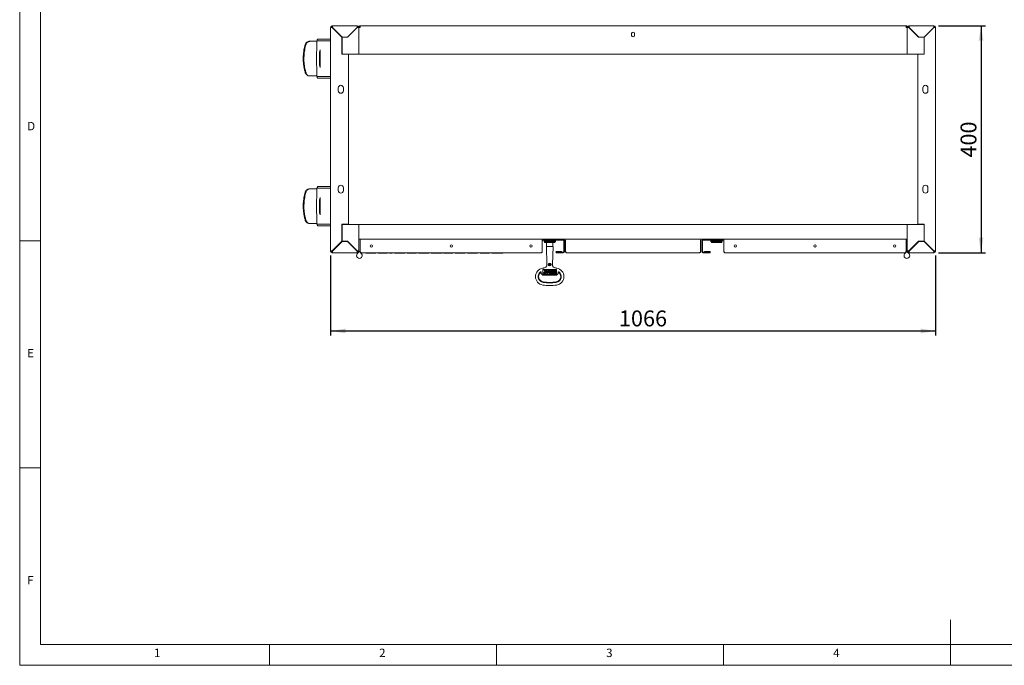
# Model space of a CAD drawing. Units: millimetres. Extents: x 5 to 417, y -6 to 292.
# Drawn here: x 5 to 222, y 5 to 147 of the extents above; entities that cross this region are included whole.
import ezdxf

# ---------------------------------------------------------------- set-up
doc = ezdxf.new("R2010")
doc.units = ezdxf.units.MM
doc.layers.add('BEMAßUNG', color=96, linetype='Continuous')
doc.styles.add('SLDTEXTSTYLE0', font='TXT', dxfattribs={"width": 0.75})
doc.dimstyles.new('SLDDIMSTYLE1', dxfattribs={"dimtxt": 3.5, "dimasz": 3.302, "dimexe": 0, "dimexo": 0.0625, "dimgap": 0.875, "dimtad": 1, "dimlfac": 8, "dimrnd": 1e-09, "dimzin": 12, "dimdsep": 46, "dimtxsty": 'SLDTEXTSTYLE0', "dimsah": 1, "dimcen": 0.09, "dimadec": 0, "dimazin": 3, "dimtfac": 1, "dimtofl": 0, "dimtmove": 0, "dimatfit": 3, "dimfxl": 0, "dimfrac": 2, "dimtolj": 1, "dimtzin": 12, "dimarcsym": 0})

# ---------------------------------------------------------------- blocks, each defined once
blk = doc.blocks.new('_D_2')
at = {"layer": 'BEMAßUNG'}
for p, q in [((207.35, 145.86), (217.72, 145.86)), ((216.72, 145.86), (216.72, 95.86)), ((207.35, 95.86), (217.72, 95.86))]:
    blk.add_line(p, q, dxfattribs=at)
for points in [[(216.72, 145.86), (216.21, 142.55), (217.23, 142.55)], [(216.72, 95.86), (217.23, 99.16), (216.21, 99.16)]]:
    blk.add_solid(points, dxfattribs=at)
at = {"layer": 'BEMAßUNG', "insert": (212.21, 116.81), "char_height": 3.5, "attachment_point": 1, "rotation": 90, "style": 'SLDTEXTSTYLE0'}
blk.add_mtext('400', dxfattribs=at)
blk = doc.blocks.new('_D_3')
at = {"layer": 'BEMAßUNG'}
for p, q in [((73.47, 95.23), (73.47, 77.63)), ((206.72, 95.23), (206.72, 77.63)), ((73.47, 78.63), (206.72, 78.63))]:
    blk.add_line(p, q, dxfattribs=at)
for points in [[(73.47, 78.63), (76.77, 78.12), (76.77, 79.14)], [(206.72, 78.63), (203.42, 79.14), (203.42, 78.12)]]:
    blk.add_solid(points, dxfattribs=at)
at = {"layer": 'BEMAßUNG', "insert": (136.97, 83.14), "char_height": 3.5, "attachment_point": 1, "style": 'SLDTEXTSTYLE0'}
blk.add_mtext('1066', dxfattribs=at)

msp = doc.modelspace()

# ---------------------------------------------------------------- linework, layer by layer
at = {"color": 7, "linetype": 'Continuous', "lineweight": 0}
for p, q in [((5, 292), (5, 5)), ((9.5668, 286.5873), (9.5668, 9.5873)), ((5, 98.5), (9.5668, 98.5)), ((9.5668, 48.5), (5, 48.5)), ((210, 5), (210, 15)), ((9.5668, 9.5873), (273.4456, 9.5873)), ((60, 5), (60, 9.5873)), ((110, 9.5873), (110, 5)), ((160, 5), (160, 9.5873)), ((5, 5), (415, 5))]:
    msp.add_line(p, q, dxfattribs=at)
at = {"color": 7, "linetype": 'Continuous', "lineweight": 15}
for p, q in [((73.6597, 145.482), (73.4722, 145.482)), ((73.4722, 96.232), (73.4722, 145.482)), ((73.8472, 145.6695), (73.8472, 145.857)), ((73.8472, 145.857), (79.3472, 145.857)), ((73.8472, 145.4555), (75.9722, 143.3305)), ((75.9987, 143.357), (73.8737, 145.482)), ((79.3207, 145.482), (77.1957, 143.357)), ((77.2222, 143.3305), (79.3472, 145.4555)), ((79.2847, 145.4195), (79.2847, 145.446)), ((79.2847, 145.393), (79.2847, 145.4195)), ((79.3472, 145.6695), (79.3472, 145.857)), ((79.4722, 145.6217), (79.4722, 145.4687)), ((79.5347, 145.482), (79.7222, 145.482)), ((79.7222, 145.482), (79.7222, 139.9195)), ((79.9362, 145.482), (79.7222, 145.482)), ((79.9722, 145.613), (79.9722, 145.6256)), ((80.0972, 145.857), (200.0972, 145.857)), ((200.2222, 145.6237), (200.2222, 145.6144)), ((200.2582, 145.482), (200.4722, 145.482)), ((200.4722, 145.482), (200.4722, 139.9195)), ((200.6597, 145.482), (200.4722, 145.482)), ((200.7222, 145.4689), (200.7222, 145.6217)), ((200.8472, 145.857), (206.3472, 145.857)), ((200.8472, 145.6695), (200.8472, 145.857)), ((200.8472, 145.4555), (202.9722, 143.3305)), ((202.9987, 143.357), (200.8737, 145.482)), ((200.9097, 145.446), (200.9097, 145.4195)), ((200.9097, 145.393), (200.9097, 145.4195)), ((206.3207, 145.482), (204.1957, 143.357)), ((204.2222, 143.3305), (206.3472, 145.4555)), ((206.3472, 145.6695), (206.3472, 145.857)), ((206.5347, 145.482), (206.7222, 145.482)), ((206.7222, 145.482), (206.7222, 96.232)), ((75.8472, 143.4555), (75.8472, 143.5085)), ((75.9722, 139.5695), (75.9722, 143.3305)), ((75.9987, 143.357), (77.1957, 143.357)), ((76.0035, 143.3305), (76.0035, 139.607)), ((77.2222, 143.3305), (76.0035, 143.3305)), ((139.766, 143.732), (139.766, 144.107)), ((140.4285, 144.107), (140.4285, 143.732)), ((202.9722, 143.3305), (204.191, 143.3305)), ((202.9987, 143.357), (204.1957, 143.357)), ((204.191, 143.3305), (204.191, 139.607)), ((204.2222, 143.3305), (204.2222, 139.5695)), ((204.3472, 143.4555), (204.3472, 143.5085)), ((68.9245, 142.4195), (68.772, 142.4195)), ((70.4722, 142.4195), (68.9245, 142.4195)), ((70.4722, 142.5445), (70.4722, 140.5445)), ((70.4722, 142.5445), (73.4722, 142.5445)), ((70.6835, 142.9195), (73.4722, 142.9195)), ((70.3402, 139.7945), (70.3402, 137.4195)), ((70.4626, 140.455), (70.3658, 140.0331)), ((71.0199, 137.4195), (71.0199, 139.7945)), ((71.0455, 140.0331), (71.1423, 140.455)), ((71.152, 136.6695), (71.152, 140.5445)), ((75.9722, 139.7945), (76.0035, 139.7945)), ((75.9722, 139.607), (76.0035, 139.607)), ((75.9722, 139.5695), (77.4097, 139.5695)), ((76.0035, 139.607), (79.3472, 139.607)), ((77.4097, 102.1445), (77.4097, 139.5695)), ((79.7222, 139.607), (79.3472, 139.607)), ((79.7222, 139.607), (79.7222, 139.9195)), ((79.7222, 139.607), (200.4722, 139.607)), ((200.4722, 139.9195), (200.4722, 139.607)), ((200.8472, 139.607), (200.4722, 139.607)), ((200.8472, 139.607), (204.191, 139.607)), ((202.7847, 139.5695), (202.7847, 102.1445)), ((202.7847, 139.5695), (204.2222, 139.5695)), ((204.2222, 139.7945), (204.191, 139.7945)), ((204.2222, 139.607), (204.191, 139.607)), ((70.3658, 137.1808), (70.4626, 136.759)), ((70.4722, 136.6695), (70.4722, 134.6695)), ((71.1423, 136.759), (71.0455, 137.1808)), ((68.772, 134.7945), (68.9245, 134.7945)), ((68.9245, 134.7945), (70.4722, 134.7945)), ((73.4722, 134.6695), (70.4722, 134.6695)), ((70.6835, 134.2945), (73.4722, 134.2945)), ((75.1597, 132.1695), (75.1597, 131.5445)), ((76.2847, 131.5445), (76.2847, 132.1695)), ((203.9097, 132.1695), (203.9097, 131.5445)), ((205.0347, 131.5445), (205.0347, 132.1695)), ((68.9245, 109.9195), (68.772, 109.9195)), ((70.4722, 109.9195), (68.9245, 109.9195)), ((70.4722, 110.0445), (70.4722, 108.0445)), ((70.4722, 110.0445), (73.4722, 110.0445)), ((70.6835, 110.4195), (73.4722, 110.4195)), ((75.1597, 110.1695), (75.1597, 109.5445)), ((76.2847, 109.5445), (76.2847, 110.1695)), ((203.9097, 110.1695), (203.9097, 109.5445)), ((205.0347, 109.5445), (205.0347, 110.1695)), ((70.3402, 107.2945), (70.3402, 104.9195)), ((70.4626, 107.955), (70.3658, 107.5331)), ((71.0199, 104.9195), (71.0199, 107.2945)), ((71.0455, 107.5331), (71.1423, 107.955)), ((71.152, 104.1695), (71.152, 108.0445)), ((70.3658, 104.6808), (70.4626, 104.259)), ((70.4722, 104.1695), (70.4722, 102.1695)), ((71.1423, 104.259), (71.0455, 104.6808)), ((68.772, 102.2945), (68.9245, 102.2945)), ((68.9245, 102.2945), (70.4722, 102.2945)), ((73.4722, 102.1695), (70.4722, 102.1695)), ((77.4097, 102.1445), (75.9722, 102.1445)), ((75.9722, 98.3835), (75.9722, 102.1445)), ((75.9722, 102.107), (76.0035, 102.107)), ((75.9722, 101.9195), (76.0035, 101.9195)), ((79.3472, 102.107), (76.0035, 102.107)), ((76.0035, 98.3835), (76.0035, 102.107)), ((79.3472, 102.107), (79.7222, 102.107)), ((200.4722, 102.107), (79.7222, 102.107)), ((79.7222, 101.732), (79.7222, 102.107)), ((200.4722, 101.732), (200.4722, 102.107)), ((200.4722, 102.107), (200.8472, 102.107)), ((204.191, 102.107), (200.8472, 102.107)), ((204.2222, 102.1445), (202.7847, 102.1445)), ((204.2222, 102.107), (204.191, 102.107)), ((204.191, 98.3835), (204.191, 102.107)), ((204.2222, 101.9195), (204.191, 101.9195)), ((204.2222, 102.1445), (204.2222, 98.3835)), ((70.6835, 101.7945), (73.4722, 101.7945)), ((79.7222, 99.232), (79.7222, 101.732)), ((200.4722, 99.232), (200.4722, 101.732)), ((75.9722, 98.3835), (73.8472, 96.2585)), ((73.8737, 96.232), (75.9987, 98.357)), ((75.8472, 98.2585), (75.8472, 98.2055)), ((77.1957, 98.357), (75.9987, 98.357)), ((77.2222, 98.3835), (76.0035, 98.3835)), ((77.1957, 98.357), (79.3207, 96.232)), ((79.3472, 96.2585), (77.2222, 98.3835)), ((79.7222, 98.857), (79.7222, 99.232)), ((79.9722, 98.857), (79.7222, 98.857)), ((79.7222, 98.857), (79.7222, 96.232)), ((79.9722, 96.107), (79.9722, 98.857)), ((79.9722, 98.857), (120.0972, 98.857)), ((125.4722, 98.857), (120.0972, 98.857)), ((120.0972, 96.107), (120.0972, 98.857)), ((120.1347, 98.732), (120.0972, 98.732)), ((124.7222, 98.857), (120.1347, 98.857)), ((124.7222, 98.732), (120.1347, 98.732)), ((120.2222, 98.607), (124.7222, 98.607)), ((120.4097, 98.607), (120.4097, 98.5445)), ((120.4097, 98.5445), (123.0347, 98.5445)), ((120.4722, 98.507), (120.4722, 98.3195)), ((122.9722, 98.507), (120.4722, 98.507)), ((120.4722, 98.3195), (120.6597, 98.132)), ((122.9722, 98.3195), (120.4722, 98.3195)), ((121.7222, 98.132), (120.6597, 98.132)), ((120.8472, 98.507), (120.8472, 98.5445)), ((121.0035, 98.132), (121.0035, 97.257)), ((121.2381, 98.5445), (121.2381, 98.507)), ((122.7847, 98.132), (121.7222, 98.132)), ((122.2063, 98.507), (122.2063, 98.5445)), ((122.441, 97.257), (122.441, 98.132)), ((122.5972, 98.507), (122.5972, 98.5445)), ((122.7847, 98.132), (122.9722, 98.3195)), ((122.9722, 98.3195), (122.9722, 98.507)), ((123.0347, 98.5445), (123.0347, 98.607)), ((124.7222, 98.732), (124.7222, 98.607)), ((124.8472, 98.607), (124.8472, 96.107)), ((124.9722, 98.607), (124.9722, 96.107)), ((125.2222, 96.107), (125.2222, 98.607)), ((125.4722, 98.857), (154.7222, 98.857)), ((160.0972, 98.857), (154.7222, 98.857)), ((154.9722, 96.107), (154.9722, 98.607)), ((155.2222, 96.107), (155.2222, 98.607)), ((155.3472, 96.107), (155.3472, 98.607)), ((160.0597, 98.857), (155.4722, 98.857)), ((155.4722, 98.732), (155.4722, 98.607)), ((160.0597, 98.732), (155.4722, 98.732)), ((155.4722, 98.607), (159.9722, 98.607)), ((157.1597, 98.607), (157.1597, 98.5445)), ((157.1597, 98.5445), (159.7847, 98.5445)), ((157.2222, 98.507), (157.2222, 98.3195)), ((159.7222, 98.507), (157.2222, 98.507)), ((157.2222, 98.3195), (157.4097, 98.132)), ((159.7222, 98.3195), (157.2222, 98.3195)), ((158.4722, 98.132), (157.4097, 98.132)), ((157.5972, 98.507), (157.5972, 98.5445)), ((157.9881, 98.5445), (157.9881, 98.507)), ((159.5347, 98.132), (158.4722, 98.132)), ((158.9563, 98.507), (158.9563, 98.5445)), ((159.3472, 98.507), (159.3472, 98.5445)), ((159.5347, 98.132), (159.7222, 98.3195)), ((159.7222, 98.3195), (159.7222, 98.507)), ((159.7847, 98.5445), (159.7847, 98.607)), ((160.0972, 98.732), (160.0597, 98.732)), ((160.0972, 96.107), (160.0972, 98.857)), ((160.0972, 98.857), (200.2222, 98.857)), ((200.4722, 98.857), (200.2222, 98.857)), ((200.2222, 96.107), (200.2222, 98.857)), ((200.4722, 98.857), (200.4722, 99.232)), ((200.4722, 96.232), (200.4722, 98.857)), ((202.9722, 98.3835), (200.8472, 96.2585)), ((200.8737, 96.232), (202.9987, 98.357)), ((202.9722, 98.3835), (204.191, 98.3835)), ((204.1957, 98.357), (202.9987, 98.357)), ((204.1957, 98.357), (206.3207, 96.232)), ((206.3472, 96.2585), (204.2222, 98.3835)), ((204.3472, 98.2585), (204.3472, 98.2055)), ((73.6597, 96.232), (73.4722, 96.232)), ((73.8472, 96.0445), (73.8472, 95.857)), ((79.3472, 95.857), (73.8472, 95.857)), ((79.2847, 96.321), (79.2847, 96.2945)), ((79.2847, 96.268), (79.2847, 96.2945)), ((79.7178, 96.0916), (79.3327, 95.6265)), ((79.3472, 96.0445), (79.3472, 95.857)), ((79.4722, 96.2451), (79.4722, 96.0922)), ((79.5347, 96.232), (79.7222, 96.232)), ((80.2955, 95.6265), (79.9104, 96.0916)), ((119.8472, 95.857), (80.2222, 95.857)), ((81.2222, 95.732), (81.2222, 95.857)), ((81.2222, 95.732), (81.7671, 95.732)), ((81.7671, 95.732), (81.7671, 95.857)), ((82.8568, 95.732), (81.7671, 95.732)), ((82.8568, 95.732), (82.8568, 95.857)), ((82.8568, 95.732), (83.4017, 95.732)), ((83.4017, 95.732), (83.4017, 95.857)), ((83.9786, 95.732), (83.9786, 95.857)), ((83.9786, 95.732), (85.9658, 95.732)), ((85.9658, 95.732), (85.9658, 95.857)), ((85.9658, 95.732), (86.0299, 95.732)), ((86.0299, 95.732), (86.0299, 95.857)), ((86.4786, 95.732), (86.4786, 95.857)), ((86.4786, 95.732), (87.0235, 95.732)), ((87.0235, 95.732), (87.0235, 95.857)), ((87.5684, 95.732), (87.5684, 95.857)), ((87.5684, 95.732), (88.584, 95.732)), ((89.1078, 95.732), (89.1078, 95.857)), ((89.8761, 95.732), (89.8761, 95.857)), ((90.3248, 95.732), (90.3248, 95.857)), ((90.3248, 95.732), (92.312, 95.732)), ((92.312, 95.732), (92.312, 95.857)), ((92.312, 95.732), (92.3761, 95.732)), ((92.3761, 95.732), (92.3761, 95.857)), ((92.8568, 95.732), (92.8568, 95.857)), ((92.8568, 95.732), (93.9781, 95.732)), ((95.0684, 95.732), (95.0684, 95.857)), ((95.1645, 95.732), (95.1645, 95.857)), ((95.6132, 95.732), (95.6132, 95.857)), ((95.6132, 95.732), (96.7626, 95.732)), ((97.8248, 95.732), (97.8248, 95.857)), ((97.8467, 95.732), (98.0491, 95.732)), ((98.0491, 95.732), (98.0491, 95.857)), ((98.3697, 95.732), (98.3697, 95.857)), ((98.3697, 95.732), (100.3568, 95.732)), ((100.3568, 95.732), (100.3568, 95.857)), ((100.3568, 95.732), (100.4209, 95.732)), ((100.4209, 95.732), (100.4209, 95.857)), ((100.9017, 95.732), (100.9017, 95.857)), ((100.9017, 95.732), (101.4696, 95.732)), ((101.4696, 95.732), (101.4696, 95.857)), ((101.4696, 95.732), (102.5363, 95.732)), ((102.5363, 95.732), (102.5363, 95.857)), ((102.5363, 95.732), (103.0812, 95.732)), ((103.0812, 95.732), (103.0812, 95.857)), ((103.6581, 95.732), (103.6581, 95.857)), ((103.6581, 95.732), (104.226, 95.732)), ((104.226, 95.732), (104.226, 95.857)), ((104.226, 95.732), (105.2927, 95.732)), ((105.2927, 95.732), (105.2927, 95.857)), ((105.2927, 95.732), (105.8376, 95.732)), ((105.8376, 95.732), (105.8376, 95.857)), ((106.4145, 95.732), (106.4145, 95.857)), ((106.4145, 95.732), (108.4017, 95.732)), ((108.4017, 95.732), (108.4017, 95.857)), ((108.4017, 95.732), (108.4658, 95.732)), ((108.4658, 95.732), (108.4658, 95.857)), ((108.9466, 95.732), (108.9466, 95.857)), ((108.9466, 95.732), (110.0959, 95.732)), ((111.1581, 95.732), (111.1581, 95.857)), ((111.18, 95.732), (111.3825, 95.732)), ((111.3825, 95.732), (111.3825, 95.857)), ((120.9847, 97.257), (121.1241, 93.2663)), ((122.4597, 97.257), (120.9847, 97.257)), ((122.3204, 93.2663), (122.4597, 97.257)), ((124.3472, 96.1195), (123.2285, 96.1195)), ((124.3472, 95.9945), (123.2285, 95.9945)), ((123.2285, 95.982), (124.7222, 95.982)), ((123.2285, 95.857), (124.7222, 95.857)), ((124.3472, 95.9945), (124.3472, 96.1195)), ((154.7222, 95.857), (125.4722, 95.857)), ((155.4722, 95.982), (156.966, 95.982)), ((155.4722, 95.857), (156.966, 95.857)), ((155.8472, 95.9945), (155.8472, 96.1195)), ((156.966, 96.1195), (155.8472, 96.1195)), ((156.966, 95.9945), (155.8472, 95.9945)), ((199.9722, 95.857), (160.3472, 95.857)), ((200.284, 96.0916), (199.8989, 95.6265)), ((200.6597, 96.232), (200.4722, 96.232)), ((200.8617, 95.6265), (200.4766, 96.0916)), ((200.7222, 96.0922), (200.7222, 96.2453)), ((200.8472, 96.0445), (200.8472, 95.857)), ((206.3472, 95.857), (200.8472, 95.857)), ((200.9097, 96.321), (200.9097, 96.2945)), ((200.9097, 96.2945), (200.9097, 96.268)), ((206.3472, 96.0445), (206.3472, 95.857)), ((206.5347, 96.232), (206.7222, 96.232)), ((119.8472, 91.5147), (119.8472, 91.257)), ((119.9722, 91.132), (119.8472, 91.257)), ((119.9722, 91.132), (120.2222, 91.132)), ((120.2143, 90.8899), (119.9722, 91.132)), ((120.2222, 92.132), (123.2222, 92.132)), ((120.2222, 91.132), (120.2222, 92.132)), ((120.2222, 91.1162), (120.2222, 91.132)), ((123.2222, 91.1162), (120.2222, 91.1162)), ((120.4335, 91.4642), (120.4442, 91.4642)), ((120.4443, 91.4389), (120.4335, 91.4642)), ((120.4442, 91.4642), (120.4593, 91.4389)), ((120.4483, 91.4276), (120.47, 91.4276)), ((120.47, 91.4148), (120.4483, 91.4148)), ((120.4806, 91.403), (120.4483, 91.403)), ((120.4593, 91.4389), (120.47, 91.4389)), ((120.47, 91.4642), (120.4806, 91.4642)), ((120.47, 91.4389), (120.47, 91.4642)), ((120.47, 91.4276), (120.47, 91.4148)), ((120.4722, 92.032), (122.8658, 92.032)), ((120.4722, 92.0054), (120.4722, 92.032)), ((122.8658, 92.0054), (120.4722, 92.0054)), ((120.4722, 91.9123), (120.6788, 91.5685)), ((120.6354, 91.9123), (120.4722, 91.9123)), ((120.4806, 91.4642), (120.4806, 91.403)), ((120.6788, 91.5685), (120.494, 91.3804)), ((120.6003, 91.3804), (120.494, 91.3804)), ((120.6003, 91.3804), (120.8349, 91.6191)), ((120.7737, 91.665), (120.6354, 91.9123)), ((120.8349, 91.7272), (120.7737, 91.665)), ((120.8349, 91.9123), (120.8349, 91.7272)), ((120.9838, 91.9123), (120.8349, 91.9123)), ((120.8349, 91.6191), (120.8349, 91.3804)), ((120.9838, 91.3804), (120.8349, 91.3804)), ((120.9838, 91.9123), (120.9838, 91.3804)), ((120.9838, 91.9123), (121.2099, 91.3804)), ((121.1434, 91.9123), (120.9838, 91.9123)), ((121.2099, 91.7554), (121.1434, 91.9123)), ((121.4027, 91.7554), (121.2099, 91.7554)), ((121.3229, 91.3804), (121.2099, 91.3804)), ((121.303, 91.525), (121.23, 91.6969)), ((121.3777, 91.6969), (121.23, 91.6969)), ((121.3777, 91.6969), (121.303, 91.525)), ((121.5423, 91.8857), (121.3229, 91.3804)), ((121.4692, 91.9123), (121.4027, 91.7554)), ((121.6793, 91.9123), (121.4692, 91.9123)), ((121.6872, 91.669), (121.5423, 91.8857)), ((121.6325, 93.048), (121.6325, 93.1044)), ((121.6325, 93.1044), (121.635, 93.1044)), ((121.6793, 91.9123), (121.8136, 91.6823)), ((122.0317, 91.3804), (121.756, 91.3804)), ((121.8827, 91.6238), (121.7681, 91.6238)), ((121.8827, 91.4402), (121.7681, 91.4402)), ((121.8136, 91.6823), (121.8827, 91.6823)), ((121.8827, 91.9123), (122.0317, 91.9123)), ((121.8827, 91.6823), (121.8827, 91.9123)), ((121.8827, 91.6238), (121.8827, 91.4402)), ((122.0317, 91.9123), (122.0317, 91.3804)), ((122.1208, 91.3804), (122.1208, 91.9123)), ((122.1208, 91.9123), (122.2737, 91.9123)), ((122.2737, 91.3804), (122.1208, 91.3804)), ((122.2737, 91.9123), (122.2737, 91.3804)), ((122.2759, 91.2873), (122.8658, 91.2873)), ((122.8658, 91.2607), (122.2759, 91.2607)), ((122.6052, 91.9123), (122.8525, 91.9123)), ((122.8525, 91.3804), (122.6052, 91.3804)), ((122.6237, 91.8525), (122.6996, 91.8525)), ((122.6996, 91.4402), (122.6237, 91.4402)), ((122.6996, 91.8525), (122.6996, 91.4402)), ((122.8525, 91.9123), (122.8525, 91.3804)), ((122.9456, 91.3671), (122.9456, 91.9256)), ((122.9722, 91.9256), (122.9722, 91.3671)), ((123.2222, 92.132), (123.2222, 91.132)), ((123.2222, 91.132), (123.4722, 91.132)), ((123.2222, 91.1162), (123.2222, 91.132)), ((123.4722, 91.132), (123.2302, 90.8899)), ((123.5972, 91.257), (123.4722, 91.132)), ((123.5972, 91.257), (123.5972, 91.5147)), ((120.2222, 90.882), (120.2143, 90.8899)), ((120.2222, 90.882), (123.2222, 90.882)), ((123.2222, 90.882), (123.2302, 90.8899))]:
    msp.add_line(p, q, dxfattribs=at)
at = {"color": 7, "linetype": 'Continuous', "lineweight": 15, "flags": 128}
for points in [[(79.2847, 145.4116), (79.271, 145.4147), (79.2559, 145.4172)], [(200.9385, 145.4172), (200.9234, 145.4147), (200.9097, 145.4116)], [(70.6835, 142.9195), (70.6489, 142.9127), (70.6152, 142.8926), (70.5833, 142.8596), (70.5541, 142.8148), (70.5285, 142.7592), (70.507, 142.6944), (70.4904, 142.6222), (70.4789, 142.5445)], [(70.4789, 134.6695), (70.4904, 134.5918), (70.507, 134.5196), (70.5285, 134.4548), (70.5541, 134.3992), (70.5833, 134.3543), (70.6152, 134.3214), (70.6489, 134.3013), (70.6835, 134.2945)], [(70.6835, 110.4195), (70.6489, 110.4127), (70.6152, 110.3926), (70.5833, 110.3596), (70.5541, 110.3148), (70.5285, 110.2592), (70.507, 110.1944), (70.4904, 110.1222), (70.4789, 110.0445)], [(70.4789, 102.1695), (70.4904, 102.0918), (70.507, 102.0196), (70.5285, 101.9548), (70.5541, 101.8992), (70.5833, 101.8543), (70.6152, 101.8214), (70.6489, 101.8013), (70.6835, 101.7945)], [(120.9838, 91.9123), (120.9838, 91.9123)], [(120.9838, 91.9123), (120.9838, 91.9123)], [(120.9838, 91.9123), (120.9838, 91.9123)], [(120.9838, 91.9123), (120.9838, 91.9123)]]:
    msp.add_lwpolyline(points, dxfattribs=at)
at = {"color": 7, "linetype": 'Continuous', "lineweight": 15}
for centre, radius in [((82.4722, 97.357), 0.25), ((100.0347, 97.357), 0.25), ((117.5972, 97.357), 0.25), ((162.5972, 97.357), 0.25), ((180.1597, 97.357), 0.25), ((197.7222, 97.357), 0.25), ((121.7222, 93.257), 0.3125), ((120.4593, 91.4336), 0.0565), ((120.4593, 91.4336), 0.0432)]:
    msp.add_circle(centre, radius, dxfattribs=at)
for centre, radius, start, end in [((73.8472, 145.482), 0.375, 90, 180), ((73.8472, 145.482), 0.1875, 90, 180), ((79.3472, 145.482), 0.375, 0, 90), ((79.3472, 145.482), 0.1875, 0, 90), ((200.8472, 145.482), 0.375, 90, 180), ((200.8472, 145.482), 0.1875, 90, 180), ((206.3472, 145.482), 0.375, 0, 90), ((206.3472, 145.482), 0.1875, 0, 90), ((140.0972, 144.107), 0.3313, 0, 180), ((140.0972, 143.732), 0.3313, 180, 0), ((71.4196, 139.7993), 1.0795, 167.488734, 180.254948), ((70.0674, 140.5427), 0.4048, 347.488734, 0.254948), ((72.0993, 139.7993), 1.0795, 167.488734, 180.254948), ((70.7472, 140.5427), 0.4048, 347.488734, 0.254948), ((71.4196, 137.4147), 1.0795, 179.745052, 192.511266), ((70.0674, 136.6713), 0.4048, 359.745052, 12.511266), ((72.0993, 137.4147), 1.0795, 179.745052, 192.511266), ((70.7472, 136.6713), 0.4048, 359.745052, 12.511266), ((75.7222, 132.1695), 0.5625, 0, 180), ((204.4722, 132.1695), 0.5625, 0, 180), ((75.7222, 131.5445), 0.5625, 180, 0), ((204.4722, 131.5445), 0.5625, 180, 0), ((75.7222, 110.1695), 0.5625, 0, 180), ((204.4722, 110.1695), 0.5625, 0, 180), ((75.7222, 109.5445), 0.5625, 180, 0), ((204.4722, 109.5445), 0.5625, 180, 0), ((71.4196, 107.2993), 1.0795, 167.488734, 180.254948), ((70.0674, 108.0427), 0.4048, 347.488734, 0.254948), ((72.0993, 107.2993), 1.0795, 167.488734, 180.254948), ((70.7472, 108.0427), 0.4048, 347.488734, 0.254948), ((71.4196, 104.9147), 1.0795, 179.745052, 192.511266), ((70.0674, 104.1713), 0.4048, 359.745052, 12.511266), ((72.0993, 104.9147), 1.0795, 179.745052, 192.511266), ((70.7472, 104.1713), 0.4048, 359.745052, 12.511266), ((120.2222, 98.482), 0.25, 90, 120), ((120.2222, 98.482), 0.125, 90, 180), ((124.7222, 98.607), 0.25, 0, 90), ((124.7222, 98.607), 0.125, 0, 90), ((125.4722, 98.607), 0.25, 90, 180), ((154.7222, 98.607), 0.25, 0, 90), ((155.4722, 98.607), 0.25, 90, 180), ((155.4722, 98.607), 0.125, 90, 180), ((159.9722, 98.482), 0.25, 60, 90), ((159.9722, 98.482), 0.125, 0, 90), ((73.8472, 96.232), 0.375, 180, 270), ((73.8472, 96.232), 0.1875, 180, 270), ((79.8141, 95.2279), 0.625, 140.375374, 39.624626), ((79.3472, 96.232), 0.1875, 270, 0), ((79.3472, 96.232), 0.375, 270, 0), ((79.8141, 96.0119), 0.125, 39.624626, 140.375374), ((123.2285, 95.9882), 0.1313, 90, 270), ((123.2285, 95.9882), 0.00625, 90, 270), ((124.7222, 96.107), 0.25, 270, 0), ((124.7222, 96.107), 0.125, 270, 0), ((155.4722, 96.107), 0.25, 180, 270), ((155.4722, 96.107), 0.125, 180, 270), ((156.966, 95.9882), 0.1313, 270, 90), ((156.966, 95.9882), 0.00625, 270, 90), ((200.3803, 95.2279), 0.625, 140.375374, 39.624626), ((200.3803, 96.0119), 0.125, 39.624626, 140.375374), ((200.8472, 96.232), 0.375, 180, 270), ((200.8472, 96.232), 0.1875, 180, 270), ((206.3472, 96.232), 0.1875, 270, 0), ((206.3472, 96.232), 0.375, 270, 0), ((120.4722, 90.6032), 1.875, 98.849883, 180), ((120.4722, 90.6032), 1.2953, 126.229053, 261.150117), ((120.4722, 90.6032), 1.1875, 131.841237, 261.150117), ((121.7222, 82.575), 10, 97.201603, 98.849883), ((120.4483, 91.4212), 0.0182, 102.718236, 270), ((120.4483, 91.4212), 0.00643, 90, 270), ((121.6859, 91.5333), 0.133, 128.023022, 238.210821), ((121.6941, 91.5228), 0.1463, 92.688756, 128.023022), ((121.756, 91.6464), 0.266, 238.210821, 270), ((121.771, 91.532), 0.0931, 138.192495, 221.807505), ((121.7681, 91.5347), 0.0891, 90, 138.192495), ((121.7681, 91.5293), 0.0891, 221.807505, 270), ((122.1972, 91.274), 0.0798, 9.595586, 350.404414), ((122.6052, 91.6464), 0.266, 90, 179.989232), ((122.6052, 91.6464), 0.266, 180.010768, 270), ((122.8326, 91.6464), 0.3457, 157.519486, 202.480514), ((122.6237, 91.7328), 0.1197, 90, 157.519486), ((122.6237, 91.5599), 0.1197, 202.480514, 270), ((122.8658, 91.9256), 0.1064, 0, 90), ((122.8658, 91.9256), 0.0798, 0, 90), ((122.8658, 91.3671), 0.1064, 270, 360), ((122.8658, 91.3671), 0.0798, 270, 0), ((121.7222, 82.575), 10, 81.150117, 82.799541), ((122.9722, 90.6032), 1.2953, 278.849883, 53.770953), ((122.9722, 90.6032), 1.875, 278.849883, 81.150117), ((122.9722, 90.6032), 1.1875, 0, 48.208802), ((120.4722, 90.6032), 1.875, 180, 261.150117), ((121.7222, 98.6315), 9.4203, 261.150117, 278.849883), ((121.7222, 98.6315), 9.3125, 261.150117, 278.849883), ((122.9722, 90.6032), 1.1875, 278.849883, 0), ((121.7222, 98.6315), 10, 261.150117, 278.849883)]:
    msp.add_arc(centre, radius, start, end, dxfattribs=at)
for points in [[(73.4722, 145.482), (73.4779, 145.4798), (73.4891, 145.4754), (73.5759, 145.4687), (73.6998, 145.4621), (73.7981, 145.4577), (73.8472, 145.4555)], [(73.8737, 145.482), (73.8715, 145.5311), (73.8671, 145.6294), (73.8605, 145.7534), (73.8539, 145.8401), (73.8494, 145.8514), (73.8472, 145.857)], [(79.3472, 145.857), (79.345, 145.8514), (79.3406, 145.8401), (79.334, 145.7534), (79.3273, 145.6294), (79.3229, 145.5311), (79.3207, 145.482)], [(79.3472, 145.4555), (79.3964, 145.4577), (79.4946, 145.4621), (79.6186, 145.4687), (79.7053, 145.4754), (79.7166, 145.4798), (79.7222, 145.482)], [(80.0972, 145.857), (80.0838, 145.8514), (80.057, 145.8401), (80.0167, 145.7534), (79.9765, 145.6294), (79.9497, 145.5311), (79.9362, 145.482)], [(200.0972, 145.857), (200.1464, 145.8514), (200.2446, 145.8401), (200.3686, 145.7534), (200.4553, 145.6294), (200.4666, 145.5311), (200.4722, 145.482)], [(200.4722, 145.482), (200.4779, 145.4798), (200.4891, 145.4754), (200.5759, 145.4687), (200.6998, 145.4621), (200.7981, 145.4577), (200.8472, 145.4555)], [(200.8737, 145.482), (200.8715, 145.5311), (200.8671, 145.6294), (200.8605, 145.7534), (200.8539, 145.8401), (200.8494, 145.8514), (200.8472, 145.857)], [(206.3472, 145.857), (206.345, 145.8514), (206.3406, 145.8401), (206.334, 145.7534), (206.3273, 145.6294), (206.3229, 145.5311), (206.3207, 145.482)], [(206.3472, 145.4555), (206.3964, 145.4577), (206.4946, 145.4621), (206.6186, 145.4687), (206.7053, 145.4754), (206.7166, 145.4798), (206.7222, 145.482)], [(73.8472, 96.2585), (73.7981, 96.2563), (73.6998, 96.2519), (73.5759, 96.2452), (73.4891, 96.2386), (73.4779, 96.2342), (73.4722, 96.232)], [(73.8472, 95.857), (73.8494, 95.8626), (73.8539, 95.8739), (73.8605, 95.9606), (73.8671, 96.0846), (73.8715, 96.1829), (73.8737, 96.232)], [(79.3207, 96.232), (79.3229, 96.1829), (79.3273, 96.0846), (79.334, 95.9606), (79.3406, 95.8739), (79.345, 95.8626), (79.3472, 95.857)], [(79.7222, 96.232), (79.7166, 96.2342), (79.7053, 96.2386), (79.6186, 96.2452), (79.4946, 96.2519), (79.3964, 96.2563), (79.3472, 96.2585)], [(79.9722, 96.107), (79.976, 96.0742), (79.9835, 96.0087), (80.0413, 95.9261), (80.1239, 95.8683), (80.1895, 95.8607), (80.2222, 95.857)], [(119.8472, 95.857), (119.88, 95.8607), (119.9455, 95.8683), (120.0281, 95.9261), (120.0859, 96.0087), (120.0935, 96.0742), (120.0972, 96.107)], [(125.2222, 96.107), (125.226, 96.0742), (125.2335, 96.0087), (125.2913, 95.9261), (125.3739, 95.8683), (125.4395, 95.8607), (125.4722, 95.857)], [(154.7222, 95.857), (154.755, 95.8607), (154.8205, 95.8683), (154.9031, 95.9261), (154.9609, 96.0087), (154.9685, 96.0742), (154.9722, 96.107)], [(160.0972, 96.107), (160.101, 96.0742), (160.1085, 96.0087), (160.1663, 95.9261), (160.2489, 95.8683), (160.3145, 95.8607), (160.3472, 95.857)], [(200.2222, 96.107), (200.2014, 96.0742), (200.1597, 96.0087), (200.0972, 95.9261), (200.0347, 95.8683), (199.9931, 95.8607), (199.9722, 95.857)], [(200.8472, 96.2585), (200.7981, 96.2563), (200.6998, 96.2519), (200.5759, 96.2452), (200.4891, 96.2386), (200.4779, 96.2342), (200.4722, 96.232)], [(200.8472, 95.857), (200.8494, 95.8626), (200.8539, 95.8739), (200.8605, 95.9606), (200.8671, 96.0846), (200.8715, 96.1829), (200.8737, 96.232)], [(206.3207, 96.232), (206.3229, 96.1829), (206.3273, 96.0846), (206.334, 95.9606), (206.3406, 95.8739), (206.345, 95.8626), (206.3472, 95.857)], [(206.7222, 96.232), (206.7166, 96.2342), (206.7053, 96.2386), (206.6186, 96.2452), (206.4946, 96.2519), (206.3964, 96.2563), (206.3472, 96.2585)]]:
    msp.add_open_spline(points, degree=3, dxfattribs=at)
for points, knots in [([(79.7222, 145.482), (79.7267, 145.5257), (79.7356, 145.6131), (79.805, 145.7285), (79.9064, 145.8135), (80.0108, 145.8525), (80.0758, 145.8559), (80.0972, 145.857)], [0, 0, 0, 0, 0.22258925, 0.44520651, 0.66782387, 0.89044104, 1, 1, 1, 1]), ([(79.9097, 145.482), (79.9138, 145.5095), (79.9215, 145.5605), (79.9512, 145.6089), (79.972, 145.6213), (79.9722, 145.6215)], [0, 0, 0, 0, 0.53546507, 0.99402211, 1, 1, 1, 1]), ([(200.2582, 145.482), (200.2463, 145.5257), (200.2224, 145.6131), (200.1865, 145.7285), (200.1507, 145.8135), (200.1208, 145.8525), (200.1031, 145.8559), (200.0972, 145.857)], [0, 0, 0, 0, 0.22258925, 0.44520651, 0.66782387, 0.89044104, 1, 1, 1, 1]), ([(200.2222, 145.6196), (200.2248, 145.618), (200.2479, 145.6032), (200.2753, 145.5543), (200.2816, 145.5061), (200.2847, 145.482)], [0, 0, 0, 0, 0.058669503, 0.529334751, 1, 1, 1, 1]), ([(67.9042, 135.482), (67.8375, 135.7214), (67.7038, 136.2008), (67.5666, 136.9388), (67.476, 137.6914), (67.4386, 138.4557), (67.4596, 139.3921), (67.5794, 140.4984), (67.7954, 141.3186), (67.9042, 141.732)], [0, 0, 0, 0, 0.11812243, 0.23658036, 0.35503832, 0.47629139, 0.59754464, 0.79712127, 1, 1, 1, 1]), ([(68.0568, 135.482), (67.99, 135.7214), (67.8563, 136.2008), (67.7192, 136.9388), (67.6286, 137.6914), (67.5911, 138.4557), (67.6122, 139.3921), (67.7319, 140.4984), (67.9479, 141.3186), (68.0568, 141.732)], [0, 0, 0, 0, 0.11812243, 0.23658036, 0.35503832, 0.47629139, 0.59754464, 0.79712127, 1, 1, 1, 1]), ([(67.9042, 141.732), (67.9457, 141.835), (68.0289, 142.0414), (68.2632, 142.2705), (68.5219, 142.3999), (68.6983, 142.4137), (68.772, 142.4195)], [0, 0, 0, 0, 0.26797174, 0.53706674, 0.80642224, 1, 1, 1, 1]), ([(68.0568, 141.732), (68.0982, 141.835), (68.1814, 142.0414), (68.4158, 142.2705), (68.6744, 142.3999), (68.8508, 142.4137), (68.9245, 142.4195)], [0, 0, 0, 0, 0.26797174, 0.53706674, 0.80642224, 1, 1, 1, 1]), ([(68.772, 134.7945), (68.6697, 134.8055), (68.4645, 134.8274), (68.1925, 134.9995), (67.9994, 135.2281), (67.9323, 135.4071), (67.9042, 135.482)], [0, 0, 0, 0, 0.26797174, 0.53706674, 0.80642224, 1, 1, 1, 1]), ([(68.9245, 134.7945), (68.8222, 134.8055), (68.6171, 134.8274), (68.345, 134.9995), (68.1519, 135.2281), (68.0848, 135.4071), (68.0568, 135.482)], [0, 0, 0, 0, 0.26797174, 0.53706674, 0.80642224, 1, 1, 1, 1]), ([(67.9042, 102.982), (67.8375, 103.2214), (67.7038, 103.7008), (67.5666, 104.4388), (67.476, 105.1914), (67.4386, 105.9557), (67.4596, 106.8921), (67.5794, 107.9984), (67.7954, 108.8186), (67.9042, 109.232)], [0, 0, 0, 0, 0.11812243, 0.23658036, 0.35503832, 0.47629139, 0.59754464, 0.79712127, 1, 1, 1, 1]), ([(68.0568, 102.982), (67.99, 103.2214), (67.8563, 103.7008), (67.7192, 104.4388), (67.6286, 105.1914), (67.5911, 105.9557), (67.6122, 106.8921), (67.7319, 107.9984), (67.9479, 108.8186), (68.0568, 109.232)], [0, 0, 0, 0, 0.11812243, 0.23658036, 0.35503832, 0.47629139, 0.59754464, 0.79712127, 1, 1, 1, 1]), ([(67.9042, 109.232), (67.9457, 109.335), (68.0289, 109.5414), (68.2632, 109.7705), (68.5219, 109.8999), (68.6983, 109.9137), (68.772, 109.9195)], [0, 0, 0, 0, 0.26797174, 0.53706674, 0.80642224, 1, 1, 1, 1]), ([(68.0568, 109.232), (68.0982, 109.335), (68.1814, 109.5414), (68.4158, 109.7705), (68.6744, 109.8999), (68.8508, 109.9137), (68.9245, 109.9195)], [0, 0, 0, 0, 0.26797174, 0.53706674, 0.80642224, 1, 1, 1, 1]), ([(68.772, 102.2945), (68.6697, 102.3055), (68.4645, 102.3274), (68.1925, 102.4995), (67.9994, 102.7281), (67.9323, 102.9071), (67.9042, 102.982)], [0, 0, 0, 0, 0.26797174, 0.53706674, 0.80642224, 1, 1, 1, 1]), ([(68.9245, 102.2945), (68.8222, 102.3055), (68.6171, 102.3274), (68.345, 102.4995), (68.1519, 102.7281), (68.0848, 102.9071), (68.0568, 102.982)], [0, 0, 0, 0, 0.26797174, 0.53706674, 0.80642224, 1, 1, 1, 1]), ([(80.2222, 95.857), (80.201, 95.8609), (80.1585, 95.8687), (80.0948, 95.9287), (80.0327, 96.0119), (79.9918, 96.0761), (79.9722, 96.107)], [0, 0, 0, 0, 0.25464897, 0.50954066, 0.7644336, 1, 1, 1, 1]), ([(88.584, 95.732), (88.6826, 95.732), (88.8587, 95.732), (89.0317, 95.732), (89.1078, 95.732)], [0, 0, 0, 0, 0.56020122, 1, 1, 1, 1]), ([(89.1078, 95.732), (89.2002, 95.732), (89.3849, 95.732), (89.6061, 95.732), (89.7726, 95.732), (89.8647, 95.732), (89.8723, 95.732), (89.8761, 95.732)], [0, 0, 0, 0, 0.18650833, 0.37299046, 0.55968233, 0.77963381, 1, 1, 1, 1]), ([(93.9781, 95.732), (94.057, 95.732), (94.2148, 95.732), (94.4512, 95.732), (94.6646, 95.732), (94.8364, 95.732), (94.961, 95.732), (95.0529, 95.732), (95.0632, 95.732), (95.0684, 95.732)], [0, 0, 0, 0, 0.16699806, 0.33394381, 0.50046355, 0.62544945, 0.7503838, 0.8752007, 1, 1, 1, 1]), ([(95.1121, 95.732), (95.1219, 95.732), (95.1609, 95.732), (95.163, 95.732), (95.1645, 95.732)], [0, 0, 0, 0, 0.25096658, 1, 1, 1, 1]), ([(96.7626, 95.732), (96.8431, 95.732), (97.0042, 95.732), (97.2443, 95.732), (97.4618, 95.732), (97.629, 95.732), (97.7401, 95.732), (97.8133, 95.732), (97.8209, 95.732), (97.8248, 95.732)], [0, 0, 0, 0, 0.16700514, 0.33395501, 0.50038837, 0.62523838, 0.75013077, 0.87501631, 1, 1, 1, 1]), ([(110.0959, 95.732), (110.1765, 95.732), (110.3375, 95.732), (110.5776, 95.732), (110.7952, 95.732), (110.9624, 95.732), (111.0734, 95.732), (111.1466, 95.732), (111.1543, 95.732), (111.1581, 95.732)], [0, 0, 0, 0, 0.16700514, 0.33395501, 0.50038837, 0.62523838, 0.75013077, 0.87501631, 1, 1, 1, 1]), ([(120.0972, 96.107), (120.076, 96.0736), (120.0335, 96.0068), (119.9698, 95.9232), (119.9077, 95.8673), (119.8668, 95.8603), (119.8472, 95.857)], [0, 0, 0, 0, 0.2546509, 0.50954259, 0.76443554, 1, 1, 1, 1]), ([(125.4722, 95.857), (125.451, 95.8609), (125.4085, 95.8687), (125.3448, 95.9287), (125.2827, 96.0119), (125.2418, 96.0761), (125.2222, 96.107)], [0, 0, 0, 0, 0.25464897, 0.50954066, 0.7644336, 1, 1, 1, 1]), ([(154.9722, 96.107), (154.951, 96.0736), (154.9085, 96.0068), (154.8448, 95.9232), (154.7827, 95.8673), (154.7418, 95.8603), (154.7222, 95.857)], [0, 0, 0, 0, 0.2546509, 0.50954259, 0.76443554, 1, 1, 1, 1]), ([(160.3472, 95.857), (160.326, 95.8609), (160.2835, 95.8687), (160.2198, 95.9287), (160.1577, 96.0119), (160.1168, 96.0761), (160.0972, 96.107)], [0, 0, 0, 0, 0.25464897, 0.50954066, 0.7644336, 1, 1, 1, 1]), ([(121.1241, 93.2663), (121.1173, 93.1735), (121.1038, 92.9877), (120.9575, 92.7441), (120.7404, 92.5607), (120.5592, 92.5176), (120.4686, 92.4961)], [0, 0, 0, 0, 0.24999364, 0.49997549, 0.74998205, 1, 1, 1, 1]), ([(121.5945, 93.3459), (121.5958, 93.3627), (121.5984, 93.3965), (121.6162, 93.4338), (121.6315, 93.4511), (121.6357, 93.4558)], [0, 0, 0, 0, 0.421169819, 0.843848595, 1, 1, 1, 1]), ([(121.6421, 93.2342), (121.6328, 93.2426), (121.6143, 93.2595), (121.5974, 93.2991), (121.5956, 93.3287), (121.5945, 93.3459)], [0, 0, 0, 0, 0.29693877, 0.59031578, 1, 1, 1, 1]), ([(121.6357, 93.4558), (121.6478, 93.4662), (121.6722, 93.4872), (121.7087, 93.4963), (121.7291, 93.4968), (121.7335, 93.4969)], [0, 0, 0, 0, 0.43769887, 0.8767417, 1, 1, 1, 1]), ([(121.7332, 93.449), (121.7247, 93.4484), (121.7084, 93.4472), (121.6867, 93.4357), (121.67, 93.4184), (121.6562, 93.3889), (121.6549, 93.3645), (121.6541, 93.3483)], [0, 0, 0, 0, 0.17503555, 0.33622432, 0.49712372, 0.66737672, 1, 1, 1, 1]), ([(121.6541, 93.3483), (121.6544, 93.34), (121.6551, 93.3212), (121.663, 93.2931), (121.6772, 93.2788), (121.6839, 93.2721)], [0, 0, 0, 0, 0.29653603, 0.66827931, 1, 1, 1, 1]), ([(121.6839, 93.2721), (121.6899, 93.2682), (121.7006, 93.2614), (121.7203, 93.2578), (121.7328, 93.2572), (121.7399, 93.2569)], [0, 0, 0, 0, 0.36154363, 0.63839114, 1, 1, 1, 1]), ([(121.7878, 93.4242), (121.7817, 93.4302), (121.7691, 93.4424), (121.7485, 93.4485), (121.7364, 93.4489), (121.7332, 93.449)], [0, 0, 0, 0, 0.40937616, 0.84216639, 1, 1, 1, 1]), ([(121.7335, 93.4969), (121.7505, 93.4954), (121.7768, 93.4932), (121.8092, 93.4768), (121.8229, 93.4638), (121.83, 93.4572)], [0, 0, 0, 0, 0.47366323, 0.7294112, 1, 1, 1, 1]), ([(121.7399, 93.2569), (121.7472, 93.2572), (121.7617, 93.2579), (121.7886, 93.2649), (121.8064, 93.2747), (121.8179, 93.281)], [0, 0, 0, 0, 0.26365606, 0.52736163, 1, 1, 1, 1]), ([(121.819, 93.3086), (121.8185, 93.3253), (121.8175, 93.3588), (121.8065, 93.3993), (121.792, 93.4185), (121.7878, 93.4242)], [0, 0, 0, 0, 0.410976927, 0.825834543, 1, 1, 1, 1]), ([(121.8179, 93.281), (121.818, 93.2831), (121.8183, 93.2887), (121.8189, 93.2979), (121.819, 93.3051), (121.819, 93.3086)], [0, 0, 0, 0, 0.22579831, 0.61272371, 1, 1, 1, 1]), ([(121.83, 93.4572), (121.8388, 93.4455), (121.8619, 93.4151), (121.8761, 93.3577), (121.8775, 93.3149), (121.8782, 93.2955)], [0, 0, 0, 0, 0.253299371, 0.66111491, 1, 1, 1, 1]), ([(121.8782, 93.2955), (121.8778, 93.2788), (121.8769, 93.2454), (121.8688, 93.1975), (121.8548, 93.1519), (121.8386, 93.1258), (121.8303, 93.1126)], [0, 0, 0, 0, 0.26075665, 0.52174077, 0.75669861, 1, 1, 1, 1]), ([(122.9759, 92.4961), (122.8853, 92.5176), (122.704, 92.5607), (122.487, 92.7441), (122.3407, 92.9877), (122.3271, 93.1735), (122.3204, 93.2663)], [0, 0, 0, 0, 0.25001795, 0.50002451, 0.75000636, 1, 1, 1, 1]), ([(119.6795, 91.4875), (119.6872, 91.4934), (119.7026, 91.5054), (119.7309, 91.5138), (119.7605, 91.5148), (119.7789, 91.5083), (119.788, 91.5051)], [0, 0, 0, 0, 0.25001505, 0.50000946, 0.7500112, 1, 1, 1, 1]), ([(119.7067, 91.6481), (119.7131, 91.6522), (119.726, 91.6603), (119.7484, 91.6639), (119.7716, 91.659), (119.7969, 91.6431), (119.8178, 91.6177), (119.8377, 91.5789), (119.8464, 91.5444), (119.8471, 91.5195), (119.8472, 91.5147)], [0, 0, 0, 0, 0.09524425, 0.19120491, 0.27773756, 0.38969107, 0.56056914, 0.68602666, 0.93911936, 1, 1, 1, 1]), ([(119.8472, 91.4125), (119.8465, 91.4222), (119.8452, 91.4416), (119.8326, 91.4683), (119.8136, 91.491), (119.7966, 91.5004), (119.788, 91.5051)], [0, 0, 0, 0, 0.24999966, 0.49999899, 0.74999325, 1, 1, 1, 1]), ([(119.8472, 91.4144), (119.8472, 91.4157), (119.8472, 91.4173), (119.8472, 91.4351), (119.8472, 91.4388)], [0, 0, 0, 0, 0.78985503, 1, 1, 1, 1]), ([(121.6821, 93.042), (121.6738, 93.0422), (121.6614, 93.0425), (121.6447, 93.0446), (121.6366, 93.0469), (121.6325, 93.048)], [0, 0, 0, 0, 0.49516584, 0.74625333, 1, 1, 1, 1]), ([(121.635, 93.1044), (121.6388, 93.1028), (121.6493, 93.0982), (121.6678, 93.0937), (121.6825, 93.0931), (121.6899, 93.0927)], [0, 0, 0, 0, 0.22190451, 0.6058596, 1, 1, 1, 1]), ([(121.7268, 93.2083), (121.7184, 93.2085), (121.7032, 93.209), (121.6771, 93.2137), (121.6572, 93.2233), (121.6451, 93.232), (121.6421, 93.2342)], [0, 0, 0, 0, 0.27726099, 0.50689499, 0.87492013, 1, 1, 1, 1]), ([(121.8303, 93.1126), (121.8192, 93.0997), (121.7971, 93.0739), (121.7491, 93.0496), (121.7093, 93.0424), (121.6863, 93.0421), (121.6821, 93.042)], [0, 0, 0, 0, 0.29730183, 0.59436056, 0.92580769, 1, 1, 1, 1]), ([(121.6899, 93.0927), (121.706, 93.0941), (121.7345, 93.0966), (121.7697, 93.1186), (121.797, 93.1518), (121.8124, 93.1939), (121.8163, 93.2253), (121.8179, 93.2388)], [0, 0, 0, 0, 0.22117198, 0.39127321, 0.56092918, 0.81095916, 1, 1, 1, 1]), ([(121.8179, 93.2388), (121.8109, 93.2343), (121.7968, 93.2253), (121.767, 93.2117), (121.7427, 93.2096), (121.7268, 93.2083)], [0, 0, 0, 0, 0.25703676, 0.51423105, 1, 1, 1, 1]), ([(123.5972, 91.5147), (123.5994, 91.5357), (123.6037, 91.578), (123.6299, 91.6247), (123.6585, 91.651), (123.6807, 91.6616), (123.7023, 91.6635), (123.7217, 91.6586), (123.7326, 91.6515), (123.7378, 91.6481)], [0, 0, 0, 0, 0.26535575, 0.5324762, 0.65267715, 0.7526399, 0.8371735, 0.92166101, 1, 1, 1, 1]), ([(123.6564, 91.5051), (123.6479, 91.5004), (123.6308, 91.491), (123.6119, 91.4683), (123.5993, 91.4416), (123.5979, 91.4222), (123.5972, 91.4125)], [0, 0, 0, 0, 0.25004357, 0.50004813, 0.75003153, 1, 1, 1, 1]), ([(123.6564, 91.5051), (123.6656, 91.5083), (123.684, 91.5148), (123.7135, 91.5138), (123.7418, 91.5054), (123.7572, 91.4934), (123.7649, 91.4875)], [0, 0, 0, 0, 0.25000022, 0.50001539, 0.75000906, 1, 1, 1, 1])]:
    msp.add_open_spline(points, degree=3, knots=knots, dxfattribs=at)

# ---------------------------------------------------------------- texts
at = {"color": 7, "linetype": 'Continuous', "lineweight": 0, "char_height": 1.8521, "attachment_point": 1, "style": 'SLDTEXTSTYLE0'}
for s, insert in [('D', (6.6667, 124.668)), ('D', (6.6667, 124.668)), ('E', (6.6667, 74.668)), ('E', (6.6667, 74.668)), ('F', (6.6667, 24.668)), ('F', (6.6667, 24.668)), ('2', (84.1667, 8.668)), ('2', (84.1667, 8.668)), ('3', (134.1667, 8.668)), ('3', (134.1667, 8.668)), ('1', (34.5833, 8.668)), ('1', (34.5833, 8.668)), ('4', (184.1667, 8.668)), ('4', (184.1667, 8.668))]:
    msp.add_mtext(s, dxfattribs=dict(at, insert=insert))

# ---------------------------------------------------------------- dimensions: what is measured, and where the dimension line sits
at = {"layer": 'BEMAßUNG'}
for base, p1, p2, angle, picture, middle in [((216.7222, 95.857), (206.3472, 145.857), (206.3472, 95.857), 90, '_D_2', (216.7222, 120.6872)), ((206.7222, 78.6315), (73.4722, 96.232), (206.7222, 96.232), 0, '_D_3', (142.1446, 78.6315))]:
    dim = msp.add_linear_dim(base=base, p1=p1, p2=p2, angle=angle, dimstyle='SLDDIMSTYLE1', dxfattribs=at)
    dim.commit()
    dim.dimension.update_dxf_attribs({"geometry": picture, "text_midpoint": middle, "dimtype": 160})

doc.saveas('drawing.dxf')
